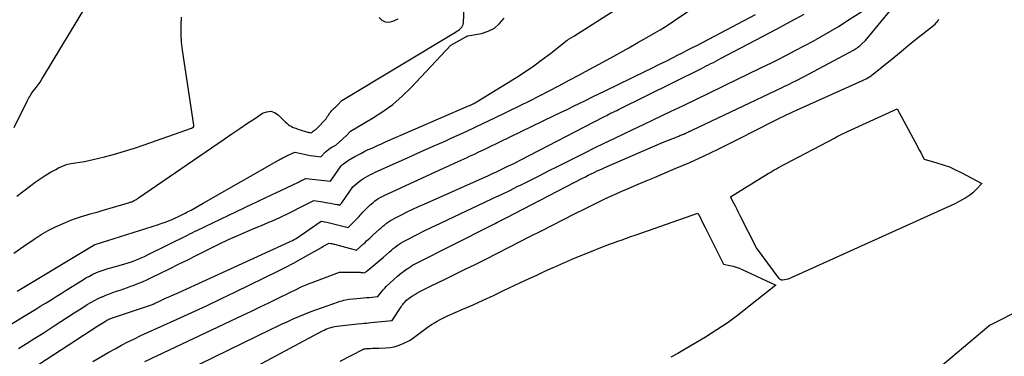
# Model space of a CAD drawing. Units: inches. Extents: x 2617418 to 2620312, y 1493868 to 1496524.
# Drawn here: x 2617958 to 2618107, y 1494327 to 1494378 of the extents above; entities that cross this region are included whole.
import ezdxf

# ---------------------------------------------------------------- set-up
doc = ezdxf.new("R2010")
doc.units = ezdxf.units.IN
doc.header["$MEASUREMENT"] = 0
doc.layers.add('Tile_2735_14_NE_contour_2ft', color=212, linetype='Continuous')

msp = doc.modelspace()

# ---------------------------------------------------------------- linework, layer by layer
at = {"layer": 'Tile_2735_14_NE_contour_2ft'}
for points in [[(2617957.25, 1494342.41, 8242), (2617958.76, 1494343.45, 8242), (2617960.34, 1494344.52, 8242), (2617961.39, 1494345.19, 8242), (2617962.47, 1494345.82, 8242), (2617963.59, 1494346.38, 8242), (2617964.72, 1494346.89, 8242), (2617965.88, 1494347.37, 8242), (2617966.46, 1494347.6, 8242), (2617967.05, 1494347.81, 8242), (2617967.64, 1494347.99, 8242), (2617968.24, 1494348.16, 8242), (2617968.84, 1494348.32, 8242), (2617969.44, 1494348.49, 8242), (2617970.04, 1494348.66, 8242), (2617970.64, 1494348.83, 8242), (2617974.78, 1494350.06, 8242), (2617974.9, 1494350.1, 8242), (2617975.02, 1494350.14, 8242), (2617975.14, 1494350.18, 8242), (2617975.25, 1494350.23, 8242), (2617975.37, 1494350.29, 8242), (2617975.48, 1494350.34, 8242), (2617975.59, 1494350.4, 8242), (2617975.7, 1494350.46, 8242), (2617975.83, 1494350.53, 8242), (2617975.94, 1494350.6, 8242), (2617976.05, 1494350.68, 8242), (2617976.16, 1494350.75, 8242), (2617989.12, 1494359.67, 8242), (2617990.29, 1494360.48, 8242), (2617991.47, 1494361.27, 8242), (2617992.65, 1494362.07, 8242), (2617993.84, 1494362.85, 8242), (2617994.92, 1494363.57, 8242), (2617995.55, 1494363.8, 8242), (2617996.16, 1494363.87, 8242), (2617996.74, 1494363.68, 8242), (2617997.31, 1494363.32, 8242), (2617998.03, 1494362.58, 8242), (2617998.22, 1494362.4, 8242), (2617998.41, 1494362.22, 8242), (2617998.61, 1494362.05, 8242), (2617998.81, 1494361.88, 8242), (2617999.02, 1494361.73, 8242), (2617999.24, 1494361.6, 8242), (2617999.47, 1494361.48, 8242), (2617999.71, 1494361.38, 8242), (2617999.96, 1494361.29, 8242), (2618000.28, 1494361.17, 8242), (2618000.61, 1494361.06, 8242), (2618000.94, 1494360.96, 8242), (2618001.27, 1494360.86, 8242), (2618001.76, 1494360.72, 8242), (2618001.85, 1494360.7, 8242), (2618001.94, 1494360.68, 8242), (2618002.04, 1494360.66, 8242), (2618002.13, 1494360.64, 8242), (2618002.32, 1494360.61, 8242), (2618002.42, 1494360.71, 8242), (2618002.48, 1494360.75, 8242), (2618002.53, 1494360.8, 8242), (2618002.59, 1494360.84, 8242), (2618002.65, 1494360.88, 8242), (2618002.74, 1494360.94, 8242), (2618002.84, 1494361.02, 8242), (2618002.93, 1494361.09, 8242), (2618003.03, 1494361.18, 8242), (2618003.12, 1494361.26, 8242), (2618004.56, 1494362.71, 8242), (2618004.67, 1494362.91, 8242), (2618004.72, 1494363.01, 8242), (2618004.78, 1494363.11, 8242), (2618004.84, 1494363.21, 8242), (2618004.91, 1494363.3, 8242), (2618005.13, 1494363.62, 8242), (2618005.25, 1494363.78, 8242), (2618005.38, 1494363.94, 8242), (2618005.52, 1494364.08, 8242), (2618005.67, 1494364.23, 8242), (2618005.82, 1494364.37, 8242), (2618005.96, 1494364.51, 8242), (2618006.11, 1494364.66, 8242), (2618006.25, 1494364.8, 8242), (2618006.92, 1494365.52, 8242), (2618024.12, 1494375.85, 8242), (2618024.33, 1494375.98, 8242), (2618024.54, 1494376.12, 8242), (2618024.73, 1494376.27, 8242), (2618024.93, 1494376.43, 8242), (2618025.09, 1494376.6, 8242), (2618025.22, 1494376.79, 8242), (2618025.29, 1494377.01, 8242), (2618025.33, 1494377.24, 8242), (2618025.9, 1494390, 8242)], [(2617957.33, 1494361.42, 8238), (2617959.36, 1494365.48, 8238), (2617959.46, 1494365.69, 8238), (2617959.56, 1494365.89, 8238), (2617959.67, 1494366.09, 8238), (2617959.78, 1494366.29, 8238), (2617960.01, 1494366.68, 8238), (2617960.63, 1494367.48, 8238), (2617960.94, 1494367.89, 8238), (2617961.23, 1494368.3, 8238), (2617961.51, 1494368.73, 8238), (2617961.78, 1494369.16, 8238), (2617969.47, 1494381.96, 8238)], [(2617957.95, 1494327.96, 8248), (2617959.2, 1494328.73, 8248), (2617960.45, 1494329.51, 8248), (2617961.69, 1494330.3, 8248), (2617962.93, 1494331.1, 8248), (2617963.39, 1494331.4, 8248), (2617964.39, 1494332.05, 8248), (2617965.4, 1494332.7, 8248), (2617966.41, 1494333.34, 8248), (2617967.42, 1494333.98, 8248), (2617968.39, 1494334.59, 8248), (2617968.92, 1494334.91, 8248), (2617969.47, 1494335.22, 8248), (2617970.02, 1494335.5, 8248), (2617970.58, 1494335.77, 8248), (2617970.67, 1494335.8, 8248), (2617971.2, 1494336.03, 8248), (2617971.73, 1494336.24, 8248), (2617972.27, 1494336.44, 8248), (2617972.82, 1494336.62, 8248), (2617973.37, 1494336.8, 8248), (2617973.92, 1494336.98, 8248), (2617974.46, 1494337.17, 8248), (2617975, 1494337.37, 8248), (2617975.34, 1494337.49, 8248), (2617976.04, 1494337.77, 8248), (2617976.74, 1494338.05, 8248), (2617977.43, 1494338.36, 8248), (2617978.11, 1494338.69, 8248), (2617979.49, 1494339.37, 8248), (2617980.86, 1494340.04, 8248), (2617982.22, 1494340.72, 8248), (2617983.59, 1494341.39, 8248), (2617984.95, 1494342.07, 8248), (2617987.07, 1494343.14, 8248), (2617988.43, 1494343.8, 8248), (2617989.79, 1494344.44, 8248), (2617991.17, 1494345.06, 8248), (2617992.55, 1494345.66, 8248), (2617994.22, 1494346.37, 8248), (2617994.77, 1494346.6, 8248), (2617995.33, 1494346.83, 8248), (2617995.88, 1494347.06, 8248), (2617996.43, 1494347.29, 8248), (2617996.98, 1494347.53, 8248), (2617997.52, 1494347.77, 8248), (2617998.06, 1494348.03, 8248), (2617998.6, 1494348.3, 8248), (2618001.47, 1494349.76, 8248), (2618001.67, 1494349.86, 8248), (2618001.88, 1494349.96, 8248), (2618002.08, 1494350.07, 8248), (2618002.28, 1494350.17, 8248), (2618002.68, 1494350.38, 8248), (2618004.06, 1494350.15, 8248), (2618004.44, 1494350.08, 8248), (2618004.83, 1494350.02, 8248), (2618005.21, 1494349.95, 8248), (2618005.6, 1494349.88, 8248), (2618006.23, 1494349.77, 8248), (2618006.3, 1494349.76, 8248), (2618006.37, 1494349.75, 8248), (2618006.44, 1494349.73, 8248), (2618006.51, 1494349.71, 8248), (2618006.65, 1494349.68, 8248), (2618006.74, 1494349.78, 8248), (2618006.78, 1494349.84, 8248), (2618006.83, 1494349.89, 8248), (2618006.87, 1494349.95, 8248), (2618006.91, 1494350, 8248), (2618008.61, 1494352.43, 8248), (2618009.26, 1494352.98, 8248), (2618009.57, 1494353.23, 8248), (2618009.89, 1494353.47, 8248), (2618010.22, 1494353.69, 8248), (2618010.56, 1494353.9, 8248), (2618010.91, 1494354.1, 8248), (2618011.26, 1494354.29, 8248), (2618011.61, 1494354.47, 8248), (2618011.98, 1494354.64, 8248), (2618015.05, 1494356.01, 8248), (2618016.96, 1494356.86, 8248), (2618018.86, 1494357.71, 8248), (2618020.76, 1494358.57, 8248), (2618022.66, 1494359.42, 8248), (2618023.56, 1494359.83, 8248), (2618025.18, 1494360.56, 8248), (2618026.79, 1494361.31, 8248), (2618028.4, 1494362.07, 8248), (2618030, 1494362.84, 8248), (2618033.92, 1494364.74, 8248), (2618035.4, 1494365.47, 8248), (2618036.87, 1494366.21, 8248), (2618038.33, 1494366.96, 8248), (2618039.79, 1494367.73, 8248), (2618040.25, 1494367.97, 8248), (2618041.47, 1494368.63, 8248), (2618042.69, 1494369.28, 8248), (2618043.9, 1494369.94, 8248), (2618045.12, 1494370.6, 8248), (2618047.65, 1494371.98, 8248), (2618049.02, 1494372.73, 8248), (2618050.39, 1494373.49, 8248), (2618051.75, 1494374.26, 8248), (2618053.11, 1494375.03, 8248), (2618054.43, 1494375.79, 8248), (2618055.12, 1494376.2, 8248), (2618055.8, 1494376.62, 8248), (2618056.48, 1494377.05, 8248), (2618057.14, 1494377.5, 8248), (2618064.45, 1494382.49, 8248)], [(2617983.23, 1494324.53, 8256), (2617996.25, 1494330.88, 8256), (2617997.08, 1494331.28, 8256), (2617997.91, 1494331.68, 8256), (2617998.74, 1494332.06, 8256), (2617999.57, 1494332.44, 8256), (2618000.42, 1494332.81, 8256), (2618001.26, 1494333.16, 8256), (2618002.12, 1494333.49, 8256), (2618002.98, 1494333.8, 8256), (2618006.44, 1494335.02, 8256), (2618006.7, 1494335.1, 8256), (2618006.96, 1494335.18, 8256), (2618007.22, 1494335.25, 8256), (2618007.49, 1494335.31, 8256), (2618008.03, 1494335.41, 8256), (2618009.76, 1494335.56, 8256), (2618010.2, 1494335.6, 8256), (2618010.64, 1494335.65, 8256), (2618011.08, 1494335.69, 8256), (2618011.51, 1494335.73, 8256), (2618012.39, 1494335.82, 8256), (2618012.79, 1494336.34, 8256), (2618012.99, 1494336.6, 8256), (2618013.2, 1494336.85, 8256), (2618013.43, 1494337.08, 8256), (2618013.66, 1494337.32, 8256), (2618014.8, 1494338.42, 8256), (2618015.38, 1494338.91, 8256), (2618015.67, 1494339.16, 8256), (2618015.96, 1494339.39, 8256), (2618016.27, 1494339.62, 8256), (2618016.58, 1494339.84, 8256), (2618017.07, 1494340.18, 8256), (2618017.36, 1494340.36, 8256), (2618017.65, 1494340.55, 8256), (2618017.95, 1494340.72, 8256), (2618018.25, 1494340.88, 8256), (2618029.54, 1494346.6, 8256), (2618029.83, 1494346.75, 8256), (2618030.12, 1494346.9, 8256), (2618030.42, 1494347.05, 8256), (2618030.71, 1494347.2, 8256), (2618031.01, 1494347.34, 8256), (2618031.3, 1494347.49, 8256), (2618031.59, 1494347.64, 8256), (2618031.89, 1494347.79, 8256), (2618043.38, 1494353.74, 8256), (2618043.81, 1494353.96, 8256), (2618044.24, 1494354.18, 8256), (2618044.67, 1494354.39, 8256), (2618045.11, 1494354.6, 8256), (2618045.23, 1494354.66, 8256), (2618045.61, 1494354.84, 8256), (2618045.98, 1494355.01, 8256), (2618046.36, 1494355.18, 8256), (2618046.74, 1494355.35, 8256), (2618055.5, 1494359.13, 8256), (2618057.97, 1494360.12, 8256), (2618058.12, 1494360.18, 8256), (2618058.26, 1494360.24, 8256), (2618058.41, 1494360.3, 8256), (2618058.56, 1494360.36, 8256), (2618058.7, 1494360.42, 8256), (2618058.85, 1494360.49, 8256), (2618058.99, 1494360.56, 8256), (2618059.14, 1494360.62, 8256), (2618059.22, 1494360.66, 8256), (2618059.4, 1494360.75, 8256), (2618059.59, 1494360.84, 8256), (2618059.77, 1494360.92, 8256), (2618059.95, 1494361.01, 8256), (2618073.59, 1494367.47, 8256), (2618073.97, 1494367.66, 8256), (2618074.36, 1494367.84, 8256), (2618074.74, 1494368.03, 8256), (2618075.13, 1494368.22, 8256), (2618075.22, 1494368.27, 8256), (2618075.66, 1494368.48, 8256), (2618076.09, 1494368.7, 8256), (2618076.51, 1494368.92, 8256), (2618076.94, 1494369.15, 8256), (2618084.38, 1494373.14, 8256), (2618084.55, 1494373.24, 8256), (2618084.72, 1494373.34, 8256), (2618084.89, 1494373.44, 8256), (2618085.05, 1494373.56, 8256), (2618085.21, 1494373.68, 8256), (2618085.36, 1494373.8, 8256), (2618085.51, 1494373.93, 8256), (2618085.65, 1494374.07, 8256), (2618086.19, 1494374.6, 8256), (2618092.21, 1494381.9, 8256)], [(2617952.17, 1494328.81, 8246), (2617959.09, 1494332.99, 8246), (2617959.86, 1494333.45, 8246), (2617960.62, 1494333.92, 8246), (2617961.38, 1494334.39, 8246), (2617962.14, 1494334.87, 8246), (2617962.9, 1494335.34, 8246), (2617963.66, 1494335.82, 8246), (2617964.42, 1494336.3, 8246), (2617965.17, 1494336.77, 8246), (2617967.66, 1494338.32, 8246), (2617968.18, 1494338.63, 8246), (2617968.71, 1494338.92, 8246), (2617969.25, 1494339.19, 8246), (2617969.8, 1494339.44, 8246), (2617970.36, 1494339.67, 8246), (2617970.93, 1494339.87, 8246), (2617971.51, 1494340.06, 8246), (2617972.09, 1494340.22, 8246), (2617973.58, 1494340.61, 8246), (2617974.09, 1494340.75, 8246), (2617974.6, 1494340.9, 8246), (2617975.1, 1494341.08, 8246), (2617975.59, 1494341.26, 8246), (2617976.08, 1494341.46, 8246), (2617976.56, 1494341.66, 8246), (2617977.04, 1494341.89, 8246), (2617977.52, 1494342.11, 8246), (2617983.55, 1494345.13, 8246), (2617983.91, 1494345.3, 8246), (2617984.26, 1494345.48, 8246), (2617984.62, 1494345.65, 8246), (2617984.98, 1494345.82, 8246), (2617993.42, 1494349.84, 8246), (2617993.84, 1494350.04, 8246), (2617994.27, 1494350.24, 8246), (2617994.69, 1494350.44, 8246), (2617995.12, 1494350.64, 8246), (2617995.54, 1494350.85, 8246), (2617995.96, 1494351.05, 8246), (2617996.39, 1494351.25, 8246), (2617996.81, 1494351.45, 8246), (2618000.36, 1494353.16, 8246), (2618000.53, 1494353.25, 8246), (2618000.71, 1494353.34, 8246), (2618000.89, 1494353.42, 8246), (2618001.07, 1494353.51, 8246), (2618001.43, 1494353.68, 8246), (2618001.52, 1494353.67, 8246), (2618005.23, 1494353.31, 8246), (2618006.85, 1494355.62, 8246), (2618006.9, 1494355.68, 8246), (2618006.95, 1494355.73, 8246), (2618007.01, 1494355.79, 8246), (2618007.07, 1494355.83, 8246), (2618007.2, 1494355.92, 8246), (2618007.55, 1494356.18, 8246), (2618007.73, 1494356.31, 8246), (2618007.91, 1494356.43, 8246), (2618008.09, 1494356.55, 8246), (2618008.28, 1494356.66, 8246), (2618008.9, 1494357.01, 8246), (2618009.4, 1494357.29, 8246), (2618009.9, 1494357.55, 8246), (2618010.42, 1494357.81, 8246), (2618010.93, 1494358.06, 8246), (2618011.1, 1494358.13, 8246), (2618011.71, 1494358.41, 8246), (2618012.32, 1494358.69, 8246), (2618012.92, 1494358.96, 8246), (2618013.53, 1494359.22, 8246), (2618026.12, 1494364.69, 8246), (2618026.29, 1494364.76, 8246), (2618026.46, 1494364.84, 8246), (2618026.62, 1494364.92, 8246), (2618026.79, 1494365, 8246), (2618026.96, 1494365.09, 8246), (2618027.12, 1494365.17, 8246), (2618027.28, 1494365.27, 8246), (2618027.44, 1494365.36, 8246), (2618033.41, 1494369.06, 8246), (2618034.73, 1494369.9, 8246), (2618036.02, 1494370.77, 8246), (2618037.28, 1494371.69, 8246), (2618038.52, 1494372.63, 8246), (2618040.86, 1494374.48, 8246), (2618040.91, 1494374.52, 8246), (2618040.97, 1494374.57, 8246), (2618041.03, 1494374.61, 8246), (2618041.09, 1494374.66, 8246), (2618041.15, 1494374.7, 8246), (2618041.21, 1494374.74, 8246), (2618041.27, 1494374.78, 8246), (2618041.33, 1494374.82, 8246), (2618042.05, 1494375.25, 8246), (2618050.93, 1494380.97, 8246)], [(2617959.98, 1494324.86, 8250), (2617969.99, 1494331.36, 8250), (2617970.24, 1494331.52, 8250), (2617970.49, 1494331.68, 8250), (2617970.74, 1494331.84, 8250), (2617971, 1494332, 8250), (2617971.24, 1494332.15, 8250), (2617971.37, 1494332.23, 8250), (2617971.51, 1494332.3, 8250), (2617971.64, 1494332.37, 8250), (2617971.78, 1494332.43, 8250), (2617971.92, 1494332.49, 8250), (2617972.06, 1494332.55, 8250), (2617972.21, 1494332.6, 8250), (2617972.35, 1494332.65, 8250), (2617978.24, 1494334.61, 8250), (2617978.35, 1494334.65, 8250), (2617978.48, 1494334.72, 8250), (2617978.53, 1494334.74, 8250), (2617978.59, 1494334.77, 8250), (2617978.64, 1494334.79, 8250), (2617978.69, 1494334.82, 8250), (2617979.41, 1494335.16, 8250), (2617979.82, 1494335.36, 8250), (2617980.23, 1494335.55, 8250), (2617980.65, 1494335.73, 8250), (2617981.07, 1494335.91, 8250), (2617982.26, 1494336.41, 8250), (2617998.99, 1494344.09, 8250), (2617999.23, 1494344.2, 8250), (2617999.47, 1494344.32, 8250), (2617999.7, 1494344.45, 8250), (2617999.93, 1494344.58, 8250), (2618000.16, 1494344.71, 8250), (2618000.39, 1494344.85, 8250), (2618000.61, 1494345, 8250), (2618000.83, 1494345.15, 8250), (2618003.82, 1494347.23, 8250), (2618004.64, 1494347.07, 8250), (2618005.05, 1494346.98, 8250), (2618005.46, 1494346.89, 8250), (2618005.87, 1494346.79, 8250), (2618006.27, 1494346.69, 8250), (2618007.91, 1494346.26, 8250), (2618009.27, 1494347.64, 8250), (2618009.42, 1494347.79, 8250), (2618009.56, 1494347.95, 8250), (2618009.7, 1494348.12, 8250), (2618009.84, 1494348.28, 8250), (2618010.11, 1494348.62, 8250), (2618011.16, 1494349.64, 8250), (2618011.41, 1494349.87, 8250), (2618011.65, 1494350.08, 8250), (2618011.91, 1494350.29, 8250), (2618012.18, 1494350.48, 8250), (2618012.45, 1494350.67, 8250), (2618012.73, 1494350.84, 8250), (2618013.02, 1494350.99, 8250), (2618013.32, 1494351.14, 8250), (2618022.32, 1494355.26, 8250), (2618023.21, 1494355.67, 8250), (2618024.11, 1494356.08, 8250), (2618025, 1494356.48, 8250), (2618025.9, 1494356.89, 8250), (2618026.28, 1494357.07, 8250), (2618026.99, 1494357.39, 8250), (2618027.69, 1494357.71, 8250), (2618028.39, 1494358.05, 8250), (2618029.08, 1494358.38, 8250), (2618039.1, 1494363.22, 8250), (2618040.06, 1494363.69, 8250), (2618041.02, 1494364.16, 8250), (2618041.98, 1494364.63, 8250), (2618042.94, 1494365.1, 8250), (2618043.9, 1494365.57, 8250), (2618044.86, 1494366.04, 8250), (2618045.82, 1494366.5, 8250), (2618046.78, 1494366.97, 8250), (2618052.79, 1494369.89, 8250), (2618053.86, 1494370.41, 8250), (2618054.94, 1494370.94, 8250), (2618056.01, 1494371.47, 8250), (2618057.08, 1494372.01, 8250), (2618057.77, 1494372.36, 8250), (2618058.5, 1494372.73, 8250), (2618059.22, 1494373.1, 8250), (2618059.94, 1494373.47, 8250), (2618060.66, 1494373.85, 8250), (2618069.55, 1494378.54, 8250)], [(2617969.22, 1494325.99, 8252), (2617971.63, 1494327.38, 8252), (2617972.59, 1494327.92, 8252), (2617973.56, 1494328.45, 8252), (2617974.54, 1494328.95, 8252), (2617975.52, 1494329.44, 8252), (2617976.52, 1494329.91, 8252), (2617977.52, 1494330.38, 8252), (2617978.52, 1494330.84, 8252), (2617979.52, 1494331.29, 8252), (2617981.98, 1494332.39, 8252), (2617984.2, 1494333.4, 8252), (2617986.42, 1494334.42, 8252), (2617988.63, 1494335.47, 8252), (2617990.84, 1494336.53, 8252), (2617997.24, 1494339.67, 8252), (2617998.43, 1494340.27, 8252), (2617999.61, 1494340.88, 8252), (2618000.77, 1494341.51, 8252), (2618001.92, 1494342.17, 8252), (2618003.84, 1494343.27, 8252), (2618004.03, 1494343.38, 8252), (2618004.22, 1494343.49, 8252), (2618004.42, 1494343.59, 8252), (2618004.61, 1494343.69, 8252), (2618005.01, 1494343.89, 8252), (2618005.29, 1494343.85, 8252), (2618005.43, 1494343.83, 8252), (2618005.57, 1494343.8, 8252), (2618005.7, 1494343.77, 8252), (2618005.84, 1494343.74, 8252), (2618009.16, 1494342.83, 8252), (2618010.2, 1494343.8, 8252), (2618010.44, 1494344.02, 8252), (2618010.67, 1494344.24, 8252), (2618010.91, 1494344.45, 8252), (2618011.15, 1494344.67, 8252), (2618011.64, 1494345.09, 8252), (2618012.61, 1494346, 8252), (2618012.88, 1494346.24, 8252), (2618013.15, 1494346.48, 8252), (2618013.43, 1494346.7, 8252), (2618013.71, 1494346.92, 8252), (2618014.01, 1494347.13, 8252), (2618014.31, 1494347.33, 8252), (2618014.62, 1494347.51, 8252), (2618014.93, 1494347.68, 8252), (2618015.98, 1494348.21, 8252), (2618016.83, 1494348.63, 8252), (2618017.68, 1494349.04, 8252), (2618018.54, 1494349.44, 8252), (2618019.41, 1494349.83, 8252), (2618029.15, 1494354.17, 8252), (2618029.76, 1494354.45, 8252), (2618030.36, 1494354.72, 8252), (2618030.96, 1494355.01, 8252), (2618031.56, 1494355.29, 8252), (2618032.16, 1494355.59, 8252), (2618032.76, 1494355.88, 8252), (2618033.35, 1494356.18, 8252), (2618033.94, 1494356.49, 8252), (2618046.62, 1494363.04, 8252), (2618046.82, 1494363.15, 8252), (2618047.03, 1494363.25, 8252), (2618047.23, 1494363.36, 8252), (2618047.44, 1494363.46, 8252), (2618047.63, 1494363.56, 8252), (2618047.93, 1494363.71, 8252), (2618048.23, 1494363.86, 8252), (2618048.54, 1494364.01, 8252), (2618048.84, 1494364.16, 8252), (2618061.36, 1494370.37, 8252), (2618061.72, 1494370.55, 8252), (2618062.09, 1494370.74, 8252), (2618062.45, 1494370.92, 8252), (2618062.82, 1494371.1, 8252), (2618063.19, 1494371.28, 8252), (2618063.55, 1494371.47, 8252), (2618063.91, 1494371.66, 8252), (2618064.27, 1494371.85, 8252), (2618072.76, 1494376.32, 8252), (2618074.85, 1494377.44, 8252), (2618076.94, 1494378.59, 8252)], [(2617977.09, 1494325.97, 8254), (2617991.96, 1494332.99, 8254), (2617993.27, 1494333.61, 8254), (2617994.58, 1494334.24, 8254), (2617995.89, 1494334.88, 8254), (2617997.2, 1494335.52, 8254), (2617998.95, 1494336.39, 8254), (2617999.38, 1494336.6, 8254), (2617999.8, 1494336.81, 8254), (2618000.23, 1494337.01, 8254), (2618000.66, 1494337.22, 8254), (2618001.1, 1494337.42, 8254), (2618001.53, 1494337.61, 8254), (2618001.97, 1494337.79, 8254), (2618002.42, 1494337.96, 8254), (2618006.58, 1494339.53, 8254), (2618009.7, 1494339.49, 8254), (2618009.82, 1494339.48, 8254), (2618009.94, 1494339.48, 8254), (2618010.05, 1494339.46, 8254), (2618010.17, 1494339.44, 8254), (2618010.41, 1494339.4, 8254), (2618010.52, 1494339.5, 8254), (2618010.58, 1494339.55, 8254), (2618010.64, 1494339.6, 8254), (2618010.69, 1494339.65, 8254), (2618010.75, 1494339.7, 8254), (2618013.18, 1494341.73, 8254), (2618014.15, 1494342.61, 8254), (2618014.43, 1494342.85, 8254), (2618014.72, 1494343.09, 8254), (2618015.01, 1494343.32, 8254), (2618015.31, 1494343.55, 8254), (2618015.62, 1494343.76, 8254), (2618015.93, 1494343.96, 8254), (2618016.25, 1494344.15, 8254), (2618016.58, 1494344.32, 8254), (2618018.24, 1494345.17, 8254), (2618019.41, 1494345.75, 8254), (2618020.57, 1494346.33, 8254), (2618021.75, 1494346.89, 8254), (2618022.93, 1494347.45, 8254), (2618028.57, 1494350.09, 8254), (2618029.83, 1494350.69, 8254), (2618031.09, 1494351.29, 8254), (2618032.35, 1494351.9, 8254), (2618033.6, 1494352.52, 8254), (2618033.96, 1494352.69, 8254), (2618035.38, 1494353.41, 8254), (2618036.81, 1494354.12, 8254), (2618038.24, 1494354.83, 8254), (2618039.66, 1494355.55, 8254), (2618043.74, 1494357.6, 8254), (2618045.2, 1494358.33, 8254), (2618046.67, 1494359.06, 8254), (2618048.15, 1494359.77, 8254), (2618049.62, 1494360.48, 8254), (2618051.1, 1494361.18, 8254), (2618052.58, 1494361.88, 8254), (2618054.06, 1494362.59, 8254), (2618055.54, 1494363.29, 8254), (2618056.67, 1494363.82, 8254), (2618058.65, 1494364.76, 8254), (2618060.63, 1494365.71, 8254), (2618062.6, 1494366.66, 8254), (2618064.58, 1494367.61, 8254), (2618064.97, 1494367.8, 8254), (2618066.75, 1494368.66, 8254), (2618068.52, 1494369.53, 8254), (2618070.29, 1494370.4, 8254), (2618072.06, 1494371.28, 8254), (2618072.88, 1494371.68, 8254), (2618074.23, 1494372.36, 8254), (2618075.59, 1494373.06, 8254), (2618076.93, 1494373.77, 8254), (2618078.27, 1494374.49, 8254), (2618079.59, 1494375.24, 8254), (2618080.91, 1494376, 8254), (2618082.21, 1494376.78, 8254), (2618083.5, 1494377.59, 8254), (2618086.89, 1494379.74, 8254)], [(2617957.71, 1494351.03, 8240), (2617958.78, 1494351.84, 8240), (2617959.84, 1494352.64, 8240), (2617960.52, 1494353.14, 8240), (2617961.27, 1494353.66, 8240), (2617962.03, 1494354.17, 8240), (2617962.81, 1494354.63, 8240), (2617963.61, 1494355.07, 8240), (2617964.01, 1494355.29, 8240), (2617964.63, 1494355.57, 8240), (2617965.26, 1494355.8, 8240), (2617965.92, 1494355.96, 8240), (2617966.59, 1494356.08, 8240), (2617967.27, 1494356.17, 8240), (2617967.95, 1494356.28, 8240), (2617968.62, 1494356.41, 8240), (2617969.29, 1494356.57, 8240), (2617971, 1494356.99, 8240), (2617972.52, 1494357.39, 8240), (2617974.03, 1494357.82, 8240), (2617975.53, 1494358.29, 8240), (2617977.01, 1494358.79, 8240), (2617984.19, 1494361.33, 8240), (2617984.41, 1494361.44, 8240), (2617984.47, 1494361.49, 8240), (2617984.5, 1494361.59, 8240), (2617984.51, 1494361.64, 8240), (2617984.51, 1494361.69, 8240), (2617984.51, 1494361.74, 8240), (2617984.51, 1494361.79, 8240), (2617982.81, 1494373.11, 8240), (2617982.67, 1494374.35, 8240), (2617982.59, 1494375.6, 8240), (2617982.6, 1494376.85, 8240), (2617982.66, 1494378.1, 8240)], [(2617957.78, 1494336.63, 8244), (2617969.27, 1494343.53, 8244), (2617969.29, 1494343.54, 8244), (2617969.31, 1494343.55, 8244), (2617969.32, 1494343.56, 8244), (2617969.34, 1494343.57, 8244), (2617969.45, 1494343.63, 8244), (2617969.51, 1494343.66, 8244), (2617969.59, 1494343.68, 8244), (2617979.17, 1494346.74, 8244), (2617979.69, 1494346.92, 8244), (2617980.21, 1494347.1, 8244), (2617980.71, 1494347.3, 8244), (2617981.22, 1494347.51, 8244), (2617981.72, 1494347.73, 8244), (2617982.21, 1494347.95, 8244), (2617982.71, 1494348.19, 8244), (2617983.19, 1494348.44, 8244), (2617983.48, 1494348.59, 8244), (2617984.1, 1494348.92, 8244), (2617984.72, 1494349.25, 8244), (2617985.34, 1494349.59, 8244), (2617985.95, 1494349.94, 8244), (2617997.42, 1494356.51, 8244), (2617997.58, 1494356.6, 8244), (2617997.74, 1494356.69, 8244), (2617997.9, 1494356.77, 8244), (2617998.06, 1494356.86, 8244), (2617998.22, 1494356.94, 8244), (2617998.39, 1494357.02, 8244), (2617998.55, 1494357.1, 8244), (2617998.72, 1494357.17, 8244), (2617999.83, 1494357.68, 8244), (2618000.75, 1494357.47, 8244), (2618001.22, 1494357.36, 8244), (2618001.68, 1494357.27, 8244), (2618002.15, 1494357.19, 8244), (2618002.62, 1494357.12, 8244), (2618003.77, 1494356.96, 8244), (2618004.42, 1494357.67, 8244), (2618004.64, 1494357.89, 8244), (2618004.89, 1494358.1, 8244), (2618005.15, 1494358.27, 8244), (2618005.42, 1494358.43, 8244), (2618006, 1494358.72, 8244), (2618007.65, 1494360.21, 8244), (2618007.74, 1494360.3, 8244), (2618007.84, 1494360.4, 8244), (2618007.93, 1494360.5, 8244), (2618008.01, 1494360.6, 8244), (2618008.15, 1494360.78, 8244), (2618008.25, 1494360.88, 8244), (2618011.55, 1494362.81, 8244), (2618013.14, 1494363.82, 8244), (2618014.66, 1494364.92, 8244), (2618016.08, 1494366.15, 8244), (2618017.43, 1494367.47, 8244), (2618023.44, 1494373.86, 8244), (2618025.72, 1494375.16, 8244), (2618025.8, 1494375.2, 8244), (2618025.87, 1494375.23, 8244), (2618025.95, 1494375.25, 8244), (2618026.02, 1494375.27, 8244), (2618028.07, 1494375.67, 8244), (2618029.09, 1494376, 8244), (2618030.03, 1494376.47, 8244), (2618030.82, 1494377.15, 8244), (2618031.52, 1494377.96, 8244)], [(2617991.39, 1494323.84, 8258), (2618004, 1494330.62, 8258), (2618004.26, 1494330.75, 8258), (2618004.52, 1494330.87, 8258), (2618004.79, 1494330.97, 8258), (2618005.06, 1494331.07, 8258), (2618005.33, 1494331.15, 8258), (2618005.61, 1494331.22, 8258), (2618005.89, 1494331.27, 8258), (2618006.17, 1494331.32, 8258), (2618009.3, 1494331.68, 8258), (2618009.97, 1494331.74, 8258), (2618010.31, 1494331.77, 8258), (2618010.65, 1494331.8, 8258), (2618010.99, 1494331.84, 8258), (2618011.32, 1494331.87, 8258), (2618014.53, 1494332.2, 8258), (2618015.9, 1494334.26, 8258), (2618016.02, 1494334.44, 8258), (2618016.15, 1494334.61, 8258), (2618016.29, 1494334.78, 8258), (2618016.44, 1494334.94, 8258), (2618016.73, 1494335.26, 8258), (2618017.34, 1494335.71, 8258), (2618017.65, 1494335.93, 8258), (2618017.97, 1494336.13, 8258), (2618018.29, 1494336.33, 8258), (2618018.63, 1494336.52, 8258), (2618018.75, 1494336.58, 8258), (2618019.14, 1494336.79, 8258), (2618019.54, 1494336.99, 8258), (2618019.94, 1494337.19, 8258), (2618020.35, 1494337.39, 8258), (2618022.58, 1494338.46, 8258), (2618024.1, 1494339.2, 8258), (2618025.61, 1494339.94, 8258), (2618027.12, 1494340.69, 8258), (2618028.63, 1494341.45, 8258), (2618030.51, 1494342.4, 8258), (2618032.17, 1494343.24, 8258), (2618033.83, 1494344.09, 8258), (2618035.49, 1494344.94, 8258), (2618037.15, 1494345.79, 8258), (2618038.81, 1494346.65, 8258), (2618040.47, 1494347.49, 8258), (2618042.14, 1494348.33, 8258), (2618043.81, 1494349.16, 8258), (2618045.66, 1494350.06, 8258), (2618046.87, 1494350.65, 8258), (2618048.09, 1494351.22, 8258), (2618049.32, 1494351.77, 8258), (2618050.55, 1494352.3, 8258), (2618051.79, 1494352.82, 8258), (2618053.03, 1494353.34, 8258), (2618054.27, 1494353.86, 8258), (2618055.51, 1494354.39, 8258), (2618057.42, 1494355.19, 8258), (2618059.6, 1494356.13, 8258), (2618061.77, 1494357.11, 8258), (2618063.92, 1494358.13, 8258), (2618066.05, 1494359.19, 8258), (2618070.6, 1494361.51, 8258), (2618071.3, 1494361.86, 8258), (2618072, 1494362.21, 8258), (2618072.7, 1494362.56, 8258), (2618073.4, 1494362.91, 8258), (2618073.84, 1494363.13, 8258), (2618074.32, 1494363.36, 8258), (2618074.8, 1494363.59, 8258), (2618075.29, 1494363.82, 8258), (2618075.77, 1494364.04, 8258), (2618085.76, 1494368.51, 8258), (2618085.98, 1494368.61, 8258), (2618086.2, 1494368.72, 8258), (2618086.42, 1494368.84, 8258), (2618086.63, 1494368.96, 8258), (2618086.84, 1494369.09, 8258), (2618087.05, 1494369.22, 8258), (2618087.24, 1494369.37, 8258), (2618087.44, 1494369.52, 8258), (2618090.49, 1494372.03, 8258), (2618091.59, 1494372.93, 8258), (2618092.69, 1494373.83, 8258), (2618093.8, 1494374.72, 8258), (2618094.91, 1494375.61, 8258), (2618096.75, 1494377.07, 8258), (2618096.93, 1494377.24, 8258), (2618097.08, 1494377.41, 8258), (2618097.2, 1494377.62, 8258), (2618097.3, 1494377.83, 8258)], [(2618012.56, 1494378.06, 8240), (2618013.01, 1494377.66, 8240), (2618013.5, 1494377.4, 8240), (2618014.05, 1494377.37, 8240), (2618014.65, 1494377.49, 8240), (2618015.44, 1494377.85, 8240)], [(2618006.68, 1494326.02, 8260), (2618010.1, 1494327.79, 8260), (2618010.18, 1494327.83, 8260), (2618010.25, 1494327.86, 8260), (2618010.33, 1494327.88, 8260), (2618010.4, 1494327.9, 8260), (2618010.56, 1494327.94, 8260), (2618010.66, 1494327.95, 8260), (2618011.28, 1494327.97, 8260), (2618011.59, 1494327.98, 8260), (2618011.91, 1494327.99, 8260), (2618012.22, 1494328, 8260), (2618012.53, 1494328.01, 8260), (2618013.58, 1494328.04, 8260), (2618014.23, 1494328.1, 8260), (2618014.86, 1494328.21, 8260), (2618015.48, 1494328.4, 8260), (2618016.09, 1494328.64, 8260), (2618016.43, 1494328.8, 8260), (2618016.85, 1494329.01, 8260), (2618017.25, 1494329.24, 8260), (2618017.65, 1494329.49, 8260), (2618018.03, 1494329.76, 8260), (2618019.86, 1494331.12, 8260), (2618020.22, 1494331.38, 8260), (2618020.59, 1494331.62, 8260), (2618020.96, 1494331.86, 8260), (2618021.34, 1494332.09, 8260), (2618021.73, 1494332.31, 8260), (2618022.12, 1494332.51, 8260), (2618022.51, 1494332.7, 8260), (2618022.92, 1494332.89, 8260), (2618025.23, 1494333.89, 8260), (2618026.79, 1494334.58, 8260), (2618028.34, 1494335.28, 8260), (2618029.89, 1494335.99, 8260), (2618031.43, 1494336.72, 8260), (2618033.98, 1494337.93, 8260), (2618035.21, 1494338.51, 8260), (2618036.44, 1494339.08, 8260), (2618037.67, 1494339.65, 8260), (2618038.91, 1494340.22, 8260), (2618039.18, 1494340.34, 8260), (2618040.54, 1494340.94, 8260), (2618041.91, 1494341.53, 8260), (2618043.28, 1494342.1, 8260), (2618044.66, 1494342.65, 8260), (2618046.15, 1494343.23, 8260), (2618046.8, 1494343.48, 8260), (2618047.44, 1494343.73, 8260), (2618048.08, 1494343.96, 8260), (2618048.73, 1494344.2, 8260), (2618049.38, 1494344.43, 8260), (2618050.03, 1494344.66, 8260), (2618050.68, 1494344.89, 8260), (2618051.33, 1494345.12, 8260), (2618060.85, 1494348.44, 8260), (2618061.21, 1494347.72, 8260), (2618061.39, 1494347.35, 8260), (2618061.57, 1494346.99, 8260), (2618061.76, 1494346.63, 8260), (2618061.94, 1494346.27, 8260), (2618064.73, 1494340.72, 8260), (2618065.69, 1494340.53, 8260), (2618066.16, 1494340.42, 8260), (2618066.63, 1494340.29, 8260), (2618067.09, 1494340.12, 8260), (2618067.53, 1494339.93, 8260), (2618072.66, 1494337.53, 8260), (2618067.86, 1494333.74, 8260), (2618067.05, 1494333.12, 8260), (2618066.24, 1494332.5, 8260), (2618065.41, 1494331.91, 8260), (2618064.57, 1494331.32, 8260), (2618063.73, 1494330.76, 8260), (2618062.87, 1494330.2, 8260), (2618062, 1494329.67, 8260), (2618061.13, 1494329.15, 8260), (2618058.81, 1494327.81, 8260), (2618057.79, 1494327.22, 8260), (2618056.76, 1494326.64, 8260)], [(2618097.21, 1494324.95, 8260), (2618104.87, 1494331.37, 8260), (2618104.91, 1494331.4, 8260), (2618104.96, 1494331.43, 8260), (2618105, 1494331.46, 8260), (2618105.04, 1494331.49, 8260), (2618105.09, 1494331.52, 8260), (2618105.13, 1494331.55, 8260), (2618105.18, 1494331.57, 8260), (2618105.23, 1494331.6, 8260), (2618114.24, 1494336.13, 8260)]]:
    msp.add_polyline3d(points, dxfattribs=at)
msp.add_polyline3d([(2618073.59, 1494338.32, 8260), (2618073.52, 1494338.32, 8260), (2618073.45, 1494338.33, 8260), (2618073.38, 1494338.35, 8260), (2618073.31, 1494338.39, 8260), (2618073.25, 1494338.43, 8260), (2618073.2, 1494338.48, 8260), (2618073.15, 1494338.53, 8260), (2618069.7, 1494343.22, 8260), (2618067.25, 1494348.05, 8260), (2618067.01, 1494348.53, 8260), (2618066.76, 1494349.01, 8260), (2618066.52, 1494349.49, 8260), (2618066.27, 1494349.96, 8260), (2618065.78, 1494350.92, 8260), (2618071.47, 1494354.43, 8260), (2618071.78, 1494354.62, 8260), (2618072.09, 1494354.8, 8260), (2618072.41, 1494354.99, 8260), (2618072.72, 1494355.17, 8260), (2618073.04, 1494355.35, 8260), (2618073.36, 1494355.53, 8260), (2618073.68, 1494355.7, 8260), (2618074, 1494355.87, 8260), (2618081.5, 1494359.82, 8260), (2618081.81, 1494359.98, 8260), (2618082.12, 1494360.14, 8260), (2618082.44, 1494360.3, 8260), (2618082.75, 1494360.45, 8260), (2618083.07, 1494360.6, 8260), (2618083.39, 1494360.75, 8260), (2618083.71, 1494360.9, 8260), (2618084.03, 1494361.05, 8260), (2618090.99, 1494364.22, 8260), (2618094.03, 1494358.62, 8260), (2618094.21, 1494358.28, 8260), (2618094.39, 1494357.95, 8260), (2618094.57, 1494357.62, 8260), (2618094.74, 1494357.29, 8260), (2618095.1, 1494356.63, 8260), (2618097.02, 1494356.08, 8260), (2618097.97, 1494355.78, 8260), (2618098.91, 1494355.44, 8260), (2618099.82, 1494355.03, 8260), (2618100.71, 1494354.59, 8260), (2618103.82, 1494352.92, 8260), (2618102.99, 1494352.02, 8260), (2618102.72, 1494351.76, 8260), (2618102.45, 1494351.51, 8260), (2618102.15, 1494351.28, 8260), (2618101.84, 1494351.07, 8260), (2618101.4, 1494350.79, 8260), (2618100.86, 1494350.47, 8260), (2618100.3, 1494350.16, 8260), (2618099.74, 1494349.87, 8260), (2618099.17, 1494349.59, 8260), (2618074.53, 1494338.46, 8260), (2618073.67, 1494338.32, 8260)], close=True, dxfattribs=at)

doc.saveas('drawing.dxf')
